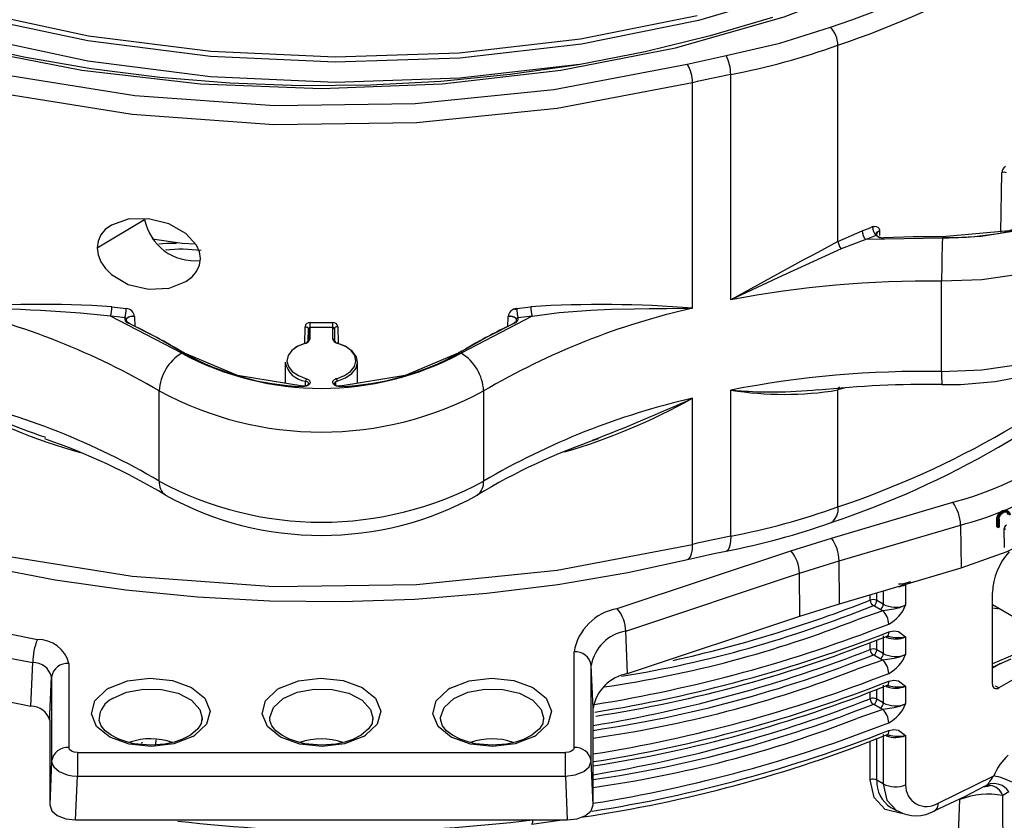
# Model space of a CAD drawing. Units: millimetres. Extents: x 5 to 292, y 2 to 415.
# Drawn here: x 111 to 123, y 271 to 280 of the extents above; entities that cross this region are included whole.
import ezdxf

# ---------------------------------------------------------------- set-up
doc = ezdxf.new("R2010")
doc.units = ezdxf.units.MM

msp = doc.modelspace()

# ---------------------------------------------------------------- linework, layer by layer
for p, q in [((120.8901, 277.701), (120.89, 279.9763)), ((119.144, 279.7576), (119.5957, 279.8556)), ((119.6469, 277.0245), (119.6469, 279.6375)), ((119.2052, 276.9287), (119.2052, 279.5416)), ((122.78, 277.8095), (122.7904, 278.4974)), ((112.2987, 277.6277), (112.8499, 277.9572)), ((121.2938, 277.8737), (121.2945, 277.8739)), ((120.8901, 277.701), (121.1708, 277.8259)), ((121.3357, 277.7704), (121.2144, 277.7233)), ((121.3731, 277.8241), (121.3749, 277.7695)), ((121.2144, 277.7233), (120.9281, 277.6167)), ((122.1024, 277.7418), (121.2144, 277.7233)), ((122.0939, 276.1949), (122.0939, 277.2401)), ((112.4702, 276.9453), (112.6349, 276.925)), ((117.1621, 276.9254), (117.3278, 276.9458)), ((113.2794, 276.4071), (112.4533, 276.8376)), ((112.7323, 276.8337), (112.7374, 276.7145)), ((117.3448, 276.8368), (116.5207, 276.4071)), ((117.0626, 276.7145), (117.0677, 276.8336)), ((117.1612, 276.9253), (117.1621, 276.9255)), ((117.3448, 276.8368), (117.181, 276.8166)), ((114.7701, 276.7614), (115.0299, 276.7614)), ((114.7062, 276.52), (114.7103, 276.7137)), ((114.7466, 276.5459), (114.7497, 276.6901)), ((114.7497, 276.6901), (114.7497, 276.5586)), ((114.7697, 276.5746), (114.7697, 276.7056)), ((115.0304, 276.7056), (115.0304, 276.5746)), ((115.0504, 276.6901), (115.0504, 276.5586)), ((115.0504, 276.6901), (115.0534, 276.5459)), ((115.0897, 276.7137), (115.0939, 276.5171)), ((114.48, 276.3021), (114.48, 276.0577)), ((115.32, 276.0577), (115.32, 276.3029)), ((114.7156, 276.0236), (114.7166, 276.084)), ((115.0607, 276.0719), (115.0614, 276.0385)), ((115.0635, 276.0743), (115.0643, 276.0375)), ((113.0189, 274.9245), (113.0189, 275.9697)), ((116.7811, 275.9697), (116.7811, 274.9245)), ((119.6469, 274.2859), (119.6469, 275.9794)), ((119.7964, 275.9634), (119.8508, 275.9694)), ((120.89, 274.6247), (120.8901, 275.98)), ((120.9669, 276.0027), (120.8901, 275.98)), ((119.2052, 274.19), (119.2052, 275.8835)), ((120.8146, 274.2639), (122.2222, 274.6779)), ((122.736, 274.3931), (122.7345, 274.4854)), ((122.7345, 274.4854), (122.7489, 274.4771)), ((122.7504, 274.3848), (122.7489, 274.4771)), ((122.7607, 274.4817), (122.7622, 274.3894)), ((120.9052, 274.0008), (122.3129, 274.4149)), ((122.3129, 274.4149), (122.3207, 273.9174)), ((122.7478, 274.3977), (122.736, 274.3931)), ((122.736, 274.3931), (122.7504, 274.3848)), ((122.7478, 274.3977), (122.7622, 274.3894)), ((122.7622, 274.3894), (122.7504, 274.3848)), ((122.8221, 274.1548), (122.8187, 274.3739)), ((122.8187, 274.3739), (122.833, 274.3657)), ((120.3452, 274.1169), (120.8146, 274.2639)), ((118.3301, 273.4453), (120.3452, 274.1169)), ((120.4452, 273.8566), (120.9052, 274.0008)), ((120.9103, 273.5026), (120.9052, 274.0008)), ((120.9103, 273.5026), (122.3207, 273.9174)), ((118.4299, 273.1848), (120.4452, 273.8565)), ((120.4503, 273.3584), (120.4452, 273.8565)), ((121.4171, 273.6516), (121.4171, 273.4968)), ((121.6757, 273.7225), (121.6757, 273.7217)), ((121.6757, 273.7217), (121.6757, 273.4849)), ((121.2658, 273.5441), (121.2658, 273.6071)), ((121.3422, 273.54), (121.3422, 273.6296)), ((121.4171, 273.4968), (121.3422, 273.54)), ((122.6834, 272.5696), (122.6834, 273.6311)), ((120.4503, 273.3584), (120.9103, 273.5026)), ((121.4113, 273.421), (121.1107, 273.3169)), ((121.3817, 273.4356), (121.3069, 273.4788)), ((121.4113, 273.421), (121.3817, 273.4356)), ((121.5418, 273.4379), (121.4113, 273.421)), ((122.6834, 273.4946), (122.9977, 273.3132)), ((118.451, 272.692), (120.4503, 273.3584)), ((118.451, 272.692), (118.4299, 273.1848)), ((121.3422, 272.9685), (121.3422, 273.08)), ((121.4171, 273.1294), (121.4171, 272.9252)), ((121.6757, 273.1175), (121.6757, 272.9133)), ((121.2658, 272.9725), (121.2658, 273.0492)), ((121.4171, 272.9252), (121.3422, 272.9685)), ((117.8299, 271.8352), (117.8299, 272.9454)), ((121.4113, 272.8494), (121.1107, 272.7453)), ((121.3817, 272.864), (121.3069, 272.9072)), ((121.4113, 272.8494), (121.3817, 272.864)), ((121.5418, 272.8663), (121.4113, 272.8494)), ((122.9184, 272.9075), (122.6834, 272.8052)), ((122.6834, 272.7685), (122.9002, 272.8628)), ((111.5307, 272.315), (111.5515, 272.8199)), ((111.9701, 272.8109), (111.9701, 271.8352)), ((118.0298, 271.6776), (118.0298, 272.7878)), ((118.0509, 272.2921), (118.0298, 272.7878)), ((122.7765, 272.8089), (122.6834, 272.7552)), ((123.14, 272.7481), (122.7571, 272.527)), ((111.7519, 272.2145), (111.7703, 272.6533)), ((111.7703, 272.6533), (111.7703, 271.6776)), ((112.4332, 272.5244), (112.4087, 272.5095)), ((114.4132, 272.5244), (114.3887, 272.5095)), ((116.3932, 272.5244), (116.3687, 272.5095)), ((121.3422, 272.3969), (121.3422, 272.5084)), ((121.4171, 272.5578), (121.4171, 272.3537)), ((121.6757, 272.5459), (121.6757, 272.3418)), ((122.7571, 272.527), (122.7205, 272.5482)), ((121.2658, 272.4009), (121.2658, 272.4777)), ((121.4171, 272.3537), (121.3422, 272.3969)), ((118.0509, 271.1698), (118.0509, 272.2921)), ((121.4113, 272.2778), (121.1107, 272.1737)), ((121.3817, 272.2924), (121.3069, 272.3356)), ((121.4113, 272.2778), (121.3817, 272.2924)), ((121.5418, 272.2947), (121.4113, 272.2778)), ((111.7491, 272.1484), (111.7519, 272.2145)), ((111.7491, 272.1484), (111.7491, 271.1698)), ((113.5184, 272.1759), (113.5184, 272.1669)), ((113.4068, 271.9623), (113.4313, 271.9772)), ((115.3868, 271.9623), (115.4113, 271.9772)), ((117.3668, 271.9623), (117.3913, 271.9772)), ((121.3422, 271.4579), (121.3422, 271.9369)), ((121.4171, 271.9862), (121.4171, 271.4146)), ((121.6757, 271.9743), (121.6757, 271.4027)), ((112.814, 271.891), (112.8255, 271.8977)), ((121.2658, 271.4619), (121.2658, 271.9061)), ((112.0701, 271.7775), (117.7299, 271.7775)), ((111.7703, 271.6776), (111.7491, 271.1698)), ((118.0509, 271.1698), (118.0298, 271.6776)), ((112.0489, 270.9967), (112.0701, 271.5045)), ((112.0701, 271.5045), (117.7299, 271.5045)), ((117.7299, 271.5045), (117.7511, 270.9967)), ((122.0529, 271.1915), (122.6981, 271.5077)), ((121.4171, 271.4146), (121.3422, 271.4579)), ((122.5835, 271.3802), (122.6215, 271.4032)), ((122.8744, 271.3229), (122.8022, 271.279)), ((121.5052, 271.1405), (121.5685, 271.104)), ((122.2863, 270.7347), (122.3065, 271.2334)), ((112.0489, 270.9967), (117.7511, 270.9967)), ((117.339, 270.9469), (117.691, 270.9969))]:
    msp.add_line(p, q)
at = {"flags": 128}
for points in [[(104.0764, 287.0086), (103.8634, 286.2999), (103.8234, 285.3583), (104.0231, 284.4234), (104.4583, 283.5156), (105.1195, 282.6545), (105.9924, 281.8587), (107.0582, 281.1454), (108.2937, 280.5302), (109.6722, 280.0262), (111.1639, 279.6445), (112.7365, 279.3933), (114.3558, 279.278), (115.987, 279.3011), (117.5947, 279.4621), (119.144, 279.7576)], [(107.3092, 281.2903), (108.365, 280.7558), (109.5325, 280.3055), (110.7919, 279.9469), (112.1216, 279.6864), (113.4988, 279.5282), (114.9, 279.4752), (116.3012, 279.5282), (117.6784, 279.6864), (119.0081, 279.9469), (120.2675, 280.3055), (121.4351, 280.7558), (122.4908, 281.2903), (123.4167, 281.8998), (124.1968, 282.5738), (124.8179, 283.3008), (125.2692, 284.0684), (125.5432, 284.8635), (125.635, 285.6724), (125.5432, 286.4813), (125.5038, 286.5954)], [(117.8927, 279.7536), (116.504, 279.594), (115.0598, 279.5452), (113.6125, 279.6116), (112.1897, 279.7923), (110.8182, 280.0842), (109.524, 280.4823), (108.3317, 280.9795), (107.2638, 281.5666), (106.3406, 282.2331), (105.5795, 282.9666), (104.995, 283.7536), (104.5981, 284.5798), (104.3964, 285.4298), (104.395, 285.8707)], [(119.2052, 279.5416), (117.6335, 279.2419), (116.0027, 279.0785), (114.348, 279.0551), (112.7052, 279.172), (111.11, 279.4269), (109.5968, 279.8141), (108.1984, 280.3253), (106.9451, 280.9494), (105.8639, 281.673), (104.9784, 282.4803), (104.3076, 283.3538), (104.2909, 283.3887)], [(120.5482, 280.6409), (119.2744, 280.2633), (117.9178, 279.9904), (116.504, 279.8278), (115.0598, 279.779), (113.6125, 279.8454), (112.1897, 280.0261), (110.8182, 280.3181)], [(120.1336, 280.2991), (119.4088, 280.0834), (118.657, 279.9002), (117.8824, 279.7508), (117.09, 279.636), (116.2843, 279.5568), (115.4703, 279.5134), (114.6528, 279.5062), (113.8368, 279.5353), (113.0271, 279.6004), (112.2288, 279.7012), (111.4465, 279.8371), (110.685, 280.0071), (109.9489, 280.2102), (109.2426, 280.4451)], [(110.8327, 280.3775), (112.1993, 280.0865), (113.6171, 279.9064), (115.0592, 279.8402), (116.4982, 279.8887), (117.907, 280.0506), (119.2589, 280.3225)], [(119.5957, 279.8556), (120.217, 280.0004), (120.8056, 280.1854)], [(122.1024, 277.7418), (122.5532, 277.7621), (122.9878, 277.8342), (123.3885, 277.9552), (123.7388, 278.1202), (124.0247, 278.3225), (124.2343, 278.5538), (124.3592, 278.8047), (124.3943, 279.0649)], [(124.7549, 278.7406), (124.7232, 278.507), (124.6095, 278.2457), (124.4167, 278.0004), (124.151, 277.7788), (123.821, 277.5883), (123.4373, 277.4349), (123.0122, 277.3236), (122.5596, 277.258), (122.0939, 277.2401)], [(123.5637, 278.0444), (122.8785, 277.8232), (122.1028, 277.7536)], [(103.1643, 277.9617), (103.6804, 277.1129), (104.3801, 276.309), (105.2516, 275.5632), (106.2808, 274.8878), (107.4509, 274.2936), (108.7427, 273.7905), (110.1353, 273.3866), (111.6055, 273.0886)], [(113.496, 277.5025), (113.4849, 277.5802), (113.4515, 277.657), (113.3272, 277.7949), (113.1318, 277.9046), (112.8948, 277.964), (112.6578, 277.9597), (112.4635, 277.892), (112.3935, 277.84), (112.3419, 277.7774), (112.3095, 277.7055), (112.2987, 277.6277)], [(121.2945, 277.8739), (121.3019, 277.876), (121.3077, 277.877), (121.3098, 277.8769), (121.3114, 277.8764), (121.3119, 277.8761), (121.3122, 277.8757), (121.3123, 277.8753), (121.3122, 277.875), (121.3122, 277.8748), (121.3119, 277.8743), (121.3115, 277.8737), (121.3101, 277.8725), (121.3047, 277.8697), (121.2999, 277.8692), (121.298, 277.8693), (121.2969, 277.8694), (121.2957, 277.8692), (121.2943, 277.8686), (121.293, 277.8674), (121.2919, 277.8658), (121.2913, 277.8639), (121.2912, 277.8618), (121.2951, 277.8429), (121.303, 277.8189), (121.3119, 277.8007), (121.3232, 277.7839), (121.3287, 277.777), (121.3327, 277.7738), (121.3345, 277.7722), (121.3357, 277.7704)], [(121.2945, 277.8739), (121.2967, 277.8744), (121.3097, 277.8777), (121.3364, 277.8768), (121.3527, 277.8689), (121.3644, 277.8555), (121.3714, 277.8369), (121.372, 277.8302), (121.3718, 277.8279), (121.3718, 277.8267), (121.3721, 277.8253), (121.3731, 277.8242)], [(102.9718, 277.7729), (103.2721, 277.2373), (103.6444, 276.717), (104.0865, 276.2153), (104.5955, 275.7352), (105.1684, 275.2796), (105.8015, 274.8515), (106.491, 274.4535), (107.2326, 274.088), (108.0217, 273.7573), (108.8534, 273.4634), (109.7225, 273.2082), (110.6238, 272.9933), (111.5515, 272.8199)], [(121.3357, 277.7704), (121.3396, 277.7713), (121.3407, 277.7715), (121.3413, 277.7716), (121.3436, 277.7719), (121.3453, 277.7716), (121.3473, 277.7705), (121.3475, 277.7701), (121.3473, 277.77)], [(121.3473, 277.77), (121.3464, 277.7706), (121.3406, 277.7784), (121.3385, 277.7877), (121.3399, 277.7963), (121.3511, 277.8117), (121.3731, 277.8243)], [(121.3387, 277.7864), (121.3386, 277.7862), (121.3431, 277.7716), (121.3555, 277.7585), (121.3746, 277.7483), (121.3982, 277.7421), (121.424, 277.7405)], [(121.4253, 277.745), (121.4248, 277.7482), (121.4244, 277.7484), (121.4241, 277.7458), (121.424, 277.7405)], [(122.1028, 277.7536), (121.7639, 277.7537), (121.4253, 277.745)], [(112.9379, 277.7338), (113.2839, 277.6832), (113.434, 277.6736)], [(113.0126, 277.6752), (113.1076, 277.6808), (113.2191, 277.6837)], [(122.0939, 276.1949), (122.5596, 276.2128), (123.0122, 276.2785), (123.4373, 276.3898), (123.821, 276.5432), (124.151, 276.7337), (124.4167, 276.9552), (124.6095, 277.2005), (124.7232, 277.4618), (124.7549, 277.6955)], [(122.0975, 276.0427), (122.3129, 276.0453), (122.7137, 276.0796), (123.1021, 276.1521), (123.4693, 276.2621), (123.8072, 276.4085), (124.1077, 276.5907), (124.362, 276.8071), (124.5593, 277.0532), (124.6795, 277.2906), (124.7469, 277.5622), (124.754, 277.7404)], [(112.2987, 277.6277), (112.3096, 277.5465), (112.3424, 277.4654), (112.3941, 277.3893), (112.4641, 277.3193), (112.6578, 277.2044), (112.895, 277.1475), (113.1324, 277.1605), (113.3281, 277.2368), (113.3994, 277.2916), (113.452, 277.3554), (113.485, 277.4269), (113.496, 277.5025)], [(120.9281, 277.6167), (120.1927, 277.2795), (119.6469, 277.0245)], [(102.9557, 277.2652), (103.4816, 276.4035), (104.1932, 275.5874), (105.079, 274.8302), (106.1245, 274.1443), (107.3127, 273.5407), (108.6243, 273.0294), (110.0379, 272.6186), (111.5307, 272.315)], [(104.906, 277.1176), (105.2532, 276.7433), (105.7164, 276.3232), (106.2319, 275.9254), (106.7967, 275.5522), (107.4071, 275.2058), (108.0595, 274.888), (108.7499, 274.6006), (109.4744, 274.3449), (110.2289, 274.1223), (111.0092, 273.9337), (111.8109, 273.7801), (112.6297, 273.6623), (113.4609, 273.5807), (114.3, 273.536), (115.1425, 273.5281), (115.9836, 273.5572), (116.8187, 273.6232), (117.6431, 273.7256), (118.4525, 273.8641), (119.1452, 274.0143)], [(104.9638, 277.1477), (104.9784, 277.1287), (105.8639, 276.3214), (106.9451, 275.5979), (108.1984, 274.9737), (109.5968, 274.4625), (111.11, 274.0753), (112.7052, 273.8205), (114.348, 273.7035), (116.0027, 273.7269), (117.6335, 273.8903), (119.2052, 274.19)], [(112.6192, 276.8172), (112.5362, 276.8272), (112.4533, 276.8376)], [(112.6192, 276.8172), (112.6234, 276.8165), (112.6269, 276.8155), (112.6318, 276.8136), (112.6346, 276.8125), (112.637, 276.8118), (112.6398, 276.812), (112.6432, 276.8139), (112.6536, 276.8208), (112.6769, 276.8304), (112.7048, 276.8349), (112.7323, 276.8337)], [(117.1612, 276.9253), (117.1585, 276.9246), (117.1442, 276.9207), (117.142, 276.9194), (117.1408, 276.9182), (117.1405, 276.9178), (117.1404, 276.9174), (117.1405, 276.9171), (117.1406, 276.9168), (117.1409, 276.9165), (117.1414, 276.9162), (117.1426, 276.9158), (117.1483, 276.9155), (117.1541, 276.9173), (117.158, 276.9194), (117.1598, 276.9202), (117.1608, 276.9204), (117.1617, 276.9204), (117.1625, 276.9203), (117.1633, 276.92), (117.1647, 276.919), (117.1656, 276.9175), (117.166, 276.9155), (117.1658, 276.9026), (117.1661, 276.8994), (117.1691, 276.872), (117.1715, 276.8563), (117.1722, 276.8521), (117.1724, 276.8509), (117.1725, 276.8502), (117.1739, 276.8411), (117.1742, 276.8392), (117.1742, 276.8391), (117.1743, 276.8391), (117.1743, 276.8391), (117.1743, 276.8391), (117.1743, 276.839), (117.1751, 276.8356), (117.178, 276.8267), (117.179, 276.8215), (117.1798, 276.8185), (117.181, 276.8166)], [(117.3448, 276.8368), (117.6588, 276.879), (118.0234, 276.9064), (118.2608, 276.9161), (118.5257, 276.9222), (118.7029, 276.9244), (118.906, 276.9261), (119.1294, 276.9277), (119.1857, 276.9283), (119.2, 276.9285), (119.2038, 276.9286), (119.2051, 276.9287), (119.2052, 276.9287)], [(112.6446, 276.8087), (112.6373, 276.7941), (112.6387, 276.7789), (112.6486, 276.7647), (112.6658, 276.7531)], [(112.6531, 276.7602), (112.6579, 276.7624), (112.662, 276.7618), (112.6648, 276.7585), (112.6658, 276.7531)], [(113.2941, 276.4152), (112.9823, 276.5931), (112.6531, 276.7602)], [(117.147, 276.7602), (116.8177, 276.5931), (116.5059, 276.4152)], [(117.1342, 276.7531), (117.1515, 276.7647), (117.1613, 276.7789), (117.1627, 276.7941), (117.1555, 276.8087)], [(117.147, 276.7602), (117.1445, 276.7616), (117.1421, 276.7624), (117.14, 276.7624), (117.138, 276.7618), (117.1364, 276.7605), (117.1352, 276.7585), (117.1345, 276.756), (117.1342, 276.7539)], [(117.1623, 276.8089), (117.1639, 276.8094), (117.1653, 276.8101), (117.1671, 276.8114), (117.169, 276.8127), (117.1743, 276.8149), (117.181, 276.8166)], [(114.7103, 276.7137), (114.7249, 276.7118), (114.732, 276.7095), (114.7382, 276.7064), (114.7433, 276.7027), (114.7469, 276.6985), (114.7497, 276.6901)], [(115.0304, 276.7056), (114.9, 276.7052), (114.7697, 276.7056)], [(115.0897, 276.7137), (115.082, 276.7131), (115.0746, 276.7116), (115.0678, 276.7094), (115.0618, 276.7064), (115.057, 276.7029), (115.0533, 276.6989), (115.0511, 276.6945), (115.0504, 276.6901)], [(114.7157, 276.5233), (114.6258, 276.4865), (114.5568, 276.437), (114.5138, 276.3784), (114.5, 276.3153), (114.5167, 276.2524), (114.5624, 276.1946), (114.6338, 276.1461), (114.7253, 276.1107)], [(114.7065, 276.5173), (114.6121, 276.4786), (114.5954, 276.469)], [(114.7065, 276.5173), (114.7072, 276.5227), (114.7092, 276.5258), (114.7122, 276.526), (114.7157, 276.5233)], [(115.0747, 276.1107), (115.1663, 276.1461), (115.2376, 276.1946), (115.2833, 276.2524), (115.3, 276.3153), (115.2863, 276.3784), (115.2432, 276.437), (115.1742, 276.4865), (115.0843, 276.5233)], [(115.0835, 276.084), (115.1796, 276.1211), (115.2545, 276.172), (115.3025, 276.2328), (115.32, 276.2988), (115.3056, 276.3651), (115.2604, 276.4266), (115.1879, 276.4786), (115.0935, 276.5173)], [(115.0843, 276.5233), (115.0878, 276.526), (115.0908, 276.5258), (115.0928, 276.5227), (115.0935, 276.5173)], [(113.2941, 276.4152), (113.2969, 276.4165), (113.2996, 276.417), (113.302, 276.4169), (113.3042, 276.4161), (113.306, 276.4147), (113.3074, 276.4127), (113.3082, 276.4101), (113.3084, 276.4095)], [(114.6832, 276.0245), (113.9279, 276.1478), (113.2941, 276.4152)], [(116.5059, 276.4152), (115.8722, 276.1478), (115.1168, 276.0245)], [(116.4917, 276.4095), (116.4918, 276.4101), (116.4926, 276.4127), (116.494, 276.4147), (116.4958, 276.4161), (116.498, 276.4169), (116.5005, 276.417), (116.5031, 276.4165), (116.5059, 276.4152)], [(114.7253, 276.1107), (114.7402, 276.1052), (114.7527, 276.098), (114.7615, 276.09), (114.7673, 276.081), (114.7689, 276.0633), (114.7599, 276.0478), (114.7445, 276.0363), (114.7235, 276.0284), (114.7038, 276.0249), (114.6832, 276.0245)], [(114.7445, 276.0675), (114.7495, 276.0562), (114.7475, 276.0446), (114.7386, 276.034), (114.7241, 276.0258), (114.7055, 276.0209), (114.6852, 276.02)], [(114.7166, 276.084), (114.7331, 276.0772), (114.7445, 276.0675)], [(115.1168, 276.0245), (115.0963, 276.0249), (115.0766, 276.0283), (115.0557, 276.0363), (115.0402, 276.0477), (115.0311, 276.0632), (115.0327, 276.0809), (115.0384, 276.0899)], [(115.1148, 276.02), (115.0945, 276.0209), (115.076, 276.0258), (115.0614, 276.034), (115.0526, 276.0446), (115.0505, 276.0562), (115.0555, 276.0675)], [(115.0555, 276.0675), (115.0669, 276.0772), (115.0835, 276.084)], [(114.6832, 276.0245), (114.684, 276.0277), (114.6846, 276.0279), (114.685, 276.0252), (114.6852, 276.02)], [(115.1168, 276.0245), (115.116, 276.0277), (115.1154, 276.0279), (115.115, 276.0252), (115.1148, 276.02)], [(122.7345, 274.4854), (122.7394, 274.5135), (122.7457, 274.5283), (122.7547, 274.5428), (122.7729, 274.5629), (122.7868, 274.5736), (122.8037, 274.5826), (122.8201, 274.5874), (122.8338, 274.5882), (122.8528, 274.5827), (122.8618, 274.5756), (122.8684, 274.5661), (122.8738, 274.5422)], [(122.8624, 274.5373), (122.8579, 274.5572), (122.8524, 274.5651), (122.8449, 274.5711), (122.8292, 274.5757), (122.8177, 274.5751), (122.804, 274.5711), (122.79, 274.5637), (122.7785, 274.5549), (122.7631, 274.5379), (122.7557, 274.5258), (122.7504, 274.5135), (122.7463, 274.49)], [(122.7489, 274.4771), (122.754, 274.5059), (122.7691, 274.5344), (122.7916, 274.5584), (122.8181, 274.5744), (122.8446, 274.58), (122.8671, 274.5744), (122.8824, 274.5583), (122.8881, 274.5339)], [(122.7607, 274.4817), (122.7648, 274.5052), (122.7701, 274.5175), (122.7775, 274.5295), (122.7928, 274.5466), (122.8043, 274.5554), (122.8183, 274.5628), (122.8321, 274.5668), (122.8435, 274.5674), (122.8592, 274.5629), (122.8667, 274.5569), (122.8722, 274.549), (122.8767, 274.5291)], [(119.6469, 274.2859), (119.6445, 274.2264), (119.6372, 274.1775), (119.6253, 274.1413), (119.6094, 274.119), (119.5955, 274.112)], [(122.3207, 273.9174), (122.8558, 274.1067), (123.1391, 274.2464)], [(119.1452, 274.0143), (119.1604, 274.0216), (119.1794, 274.0445), (119.1935, 274.0813), (119.2023, 274.1304), (119.2052, 274.19)], [(119.1452, 274.0143), (119.4711, 274.087), (119.5954, 274.112)], [(121.7324, 273.7562), (121.638, 273.7299), (121.5933, 273.7275)], [(121.6757, 273.4849), (121.6045, 273.4535), (121.5418, 273.4379)], [(122.7497, 273.4431), (122.7353, 273.4418), (122.6834, 273.4506)], [(121.4796, 273.1762), (121.4783, 273.1582), (121.4745, 273.143), (121.4681, 273.1313), (121.4596, 273.1236), (121.4493, 273.12), (121.4474, 273.1199)], [(121.4796, 273.1762), (121.5412, 273.1892), (121.5951, 273.1794), (121.6757, 273.1175)], [(121.4576, 273.1225), (121.4734, 273.1259), (121.4916, 273.1224)], [(121.6757, 272.9133), (121.6045, 272.8819), (121.5418, 272.8663)], [(112.4332, 272.5244), (112.6525, 272.6095), (112.9111, 272.6407), (113.1711, 272.6134), (113.3941, 272.5315), (113.5472, 272.4072), (113.6079, 272.2587), (113.5673, 272.108), (113.4313, 271.9772)], [(114.4132, 272.5244), (114.6325, 272.6095), (114.8911, 272.6407), (115.1511, 272.6134), (115.3741, 272.5315), (115.5272, 272.4072), (115.5879, 272.2587), (115.5473, 272.108), (115.4113, 271.9772)], [(116.3932, 272.5244), (116.6125, 272.6095), (116.8711, 272.6407), (117.1311, 272.6134), (117.3541, 272.5315), (117.5072, 272.4072), (117.5679, 272.2587), (117.5273, 272.108), (117.3913, 271.9772)], [(121.4796, 272.6046), (121.4783, 272.5866), (121.4745, 272.5714), (121.4681, 272.5598), (121.4596, 272.552), (121.4493, 272.5485), (121.4474, 272.5483)], [(121.4796, 272.6046), (121.5412, 272.6176), (121.5951, 272.6078), (121.6757, 272.5459)], [(113.4068, 271.9623), (113.1876, 271.8771), (112.9289, 271.8459), (112.6689, 271.8733), (112.4459, 271.9551), (112.2928, 272.0795), (112.2321, 272.2279), (112.2727, 272.3787), (112.4087, 272.5095)], [(112.4756, 272.4025), (112.6394, 272.4763), (112.8372, 272.5133), (113.0449, 272.509), (113.2375, 272.464), (113.3919, 272.3836), (113.4893, 272.2776), (113.5184, 272.1759)], [(115.3868, 271.9623), (115.1676, 271.8771), (114.9089, 271.8459), (114.6489, 271.8733), (114.4259, 271.9551), (114.2728, 272.0795), (114.2121, 272.2279), (114.2527, 272.3787), (114.3887, 272.5095)], [(114.3017, 272.1629), (114.3019, 272.1834), (114.3453, 272.3008), (114.4556, 272.4025), (114.6194, 272.4763), (114.8172, 272.5133), (115.0249, 272.509), (115.2175, 272.464), (115.3719, 272.3836), (115.4693, 272.2776), (115.4984, 272.1659)], [(117.3668, 271.9623), (117.1476, 271.8771), (116.8889, 271.8459), (116.6289, 271.8733), (116.4059, 271.9551), (116.2528, 272.0795), (116.1921, 272.2279), (116.2327, 272.3787), (116.3687, 272.5095)], [(116.2817, 272.1629), (116.2819, 272.1834), (116.3253, 272.3008), (116.4356, 272.4025), (116.5994, 272.4763), (116.7972, 272.5133), (117.0049, 272.509), (117.1975, 272.464), (117.3519, 272.3836), (117.4493, 272.2776), (117.4784, 272.1659)], [(121.4576, 272.5509), (121.4734, 272.5543), (121.4916, 272.5508)], [(121.6757, 272.3418), (121.6045, 272.3104), (121.5418, 272.2947)], [(112.92, 271.8624), (112.7267, 271.8798), (112.6549, 271.8959), (112.5492, 271.9317), (112.4609, 271.9772), (112.3912, 272.031), (112.3451, 272.0887), (112.3232, 272.1487), (112.326, 272.1706)], [(113.5145, 272.1727), (113.5069, 272.113), (113.4677, 272.0509), (113.3816, 271.9788), (113.2828, 271.9284), (113.192, 271.8978), (113.0857, 271.8751), (112.92, 271.8624)], [(113.5184, 272.1669), (113.5181, 272.1588), (113.5177, 272.1536)], [(114.9, 271.8624), (114.7067, 271.8798), (114.6349, 271.8959), (114.5292, 271.9317), (114.4409, 271.9772), (114.3712, 272.031), (114.3251, 272.0887), (114.3032, 272.1487), (114.3052, 272.1646)], [(115.4936, 272.1657), (115.4869, 272.113), (115.4477, 272.0509), (115.3616, 271.9788), (115.2628, 271.9284), (115.172, 271.8978), (115.0657, 271.8751), (114.9, 271.8624)], [(116.88, 271.8624), (116.6867, 271.8798), (116.6149, 271.8959), (116.5092, 271.9317), (116.4209, 271.9772), (116.3512, 272.031), (116.3051, 272.0887), (116.2832, 272.1487), (116.2852, 272.1646)], [(117.4736, 272.1657), (117.4669, 272.113), (117.4277, 272.0509), (117.3416, 271.9788), (117.2428, 271.9284), (117.152, 271.8978), (117.0457, 271.8751), (116.88, 271.8624)], [(121.4796, 272.033), (121.5412, 272.046), (121.5951, 272.0362), (121.6757, 271.9743)], [(121.4796, 272.033), (121.4783, 272.015), (121.4745, 271.9999), (121.4681, 271.9882), (121.4596, 271.9804), (121.4493, 271.9769), (121.4474, 271.9767)], [(121.4576, 271.9793), (121.4734, 271.9827), (121.4916, 271.9793)], [(112.0701, 271.7775), (112.0319, 271.7819), (111.9994, 271.7944), (111.9777, 271.8132), (111.9701, 271.8352)], [(117.8299, 271.8352), (117.8223, 271.8132), (117.8006, 271.7944), (117.7681, 271.7819), (117.7299, 271.7775)], [(112.0701, 271.7775), (112.0701, 271.7224), (112.0701, 271.6515), (112.0701, 271.5752), (112.0701, 271.5045)], [(117.7299, 271.5045), (117.7299, 271.5752), (117.7299, 271.6515), (117.7299, 271.7224), (117.7299, 271.7775)], [(111.7703, 271.6776), (111.7766, 271.6435), (111.7945, 271.6114), (111.8582, 271.5576), (111.9523, 271.5203), (112.0091, 271.5092), (112.0701, 271.5045)], [(117.7299, 271.5045), (117.8446, 271.5195), (117.9419, 271.5577), (118.0069, 271.6132), (118.0298, 271.6776)], [(121.6446, 271.0729), (121.63, 271.0694), (121.4405, 271.1165), (121.3116, 271.2547), (121.2658, 271.4619)], [(121.4171, 271.4146), (121.4567, 271.2263), (121.5688, 271.1038), (121.584, 271.1003)], [(122.0084, 271.1028), (122.3707, 271.2702), (122.591, 271.3862)], [(122.6564, 271.394), (122.6408, 271.3954), (122.5835, 271.3802)], [(111.7491, 271.1698), (111.7719, 271.1035), (111.8369, 271.0474), (111.9342, 271.0098), (112.0489, 270.9967)], [(117.7511, 270.9967), (117.8658, 271.0098), (117.9631, 271.0474), (118.0281, 271.1035), (118.0509, 271.1698)], [(122.0529, 271.1915), (122.0435, 271.136), (122.0166, 271.1026), (122.0133, 271.1021)], [(117.3495, 270.9981), (117.349, 270.9803), (117.3476, 270.9658), (117.3452, 270.9551), (117.3421, 270.9487), (117.3386, 270.9467)]]:
    msp.add_lwpolyline(points, dxfattribs=at)
for centre, radius, start, end in [((117.4687, 290.1219), 10.4819, 288.5632, 311.43142), ((117.5054, 290.0549), 10.6317, 288.56319, 311.43144), ((120.5735, 279.9701), 0.3166, 1.12317, 42.85652), ((118.0299, 288.0194), 8.5365, 280.91949, 289.57547), ((119.1489, 279.6355), 0.4981, 0.23143, 26.23213), ((118.7828, 279.5385), 0.4224, 0.41651, 31.23888), ((121.7206, 269.0143), 10.8237, 101.0455, 103.43849), ((122.8809, 278.4925), 0.0906, 121.70343, 176.9028), ((122.8176, 278.4411), 0.0625, 62.48179, 115.80754), ((122.1928, 281.08), 3.3321, 268.46168, 294.0549), ((113.4273, 278.0656), 0.5875, 190.62699, 276.41816), ((116.2131, 290.7825), 13.8728, 290.9387, 291.4835), ((121.3207, 277.8291), 0.1499, 181.24942, 224.87327), ((121.4143, 277.8773), 0.1327, 233.66611, 274.74997), ((121.3836, 277.7802), 0.0453, 103.43615, 172.05459), ((183.9676, 160.3055), 133.2685, 118.249511, 118.85795), ((121.0899, 277.7405), 0.2038, 191.19506, 217.42994), ((136.9287, 277.2412), 14.8347, 178.06624, 180.00439), ((113.2748, 275.8088), 1.8021, 82.70674, 95.84846), ((121.9153, 265.2714), 11.9701, 89.14514, 100.92387), ((111.6421, 264.5329), 12.44, 86.18316, 94.82925), ((112.1158, 276.9456), 0.3544, 342.26206, 359.95013), ((118.1445, 263.5654), 13.4053, 85.46174, 93.49291), ((117.6863, 276.946), 0.3585, 180.03092, 197.73919), ((108.7024, 268.602), 8.539, 59.63568, 77.19615), ((110.6084, 258.199), 18.7297, 84.34692, 90.04148), ((112.2555, 276.9252), 0.3794, 343.45735, 359.96436), ((112.6259, 276.8178), 0.1076, 8.49861, 85.19839), ((112.7135, 276.7328), 0.1026, 79.45198, 132.26454), ((121.0976, 268.602), 8.539, 102.80388, 120.36434), ((117.1714, 276.8214), 0.1044, 95.5883, 173.2792), ((117.0865, 276.7328), 0.1026, 47.73795, 100.54719), ((117.0617, 276.6172), 0.2166, 62.31526, 88.4078), ((112.6652, 276.806), 0.0474, 166.33828, 255.10499), ((109.4584, 270.0231), 7.4552, 58.90593, 64.51783), ((114.7645, 276.7071), 0.0546, 84.11229, 173.00996), ((111.4104, 276.7613), 3.3598, 359.05032, 0.00121), ((115.0355, 276.7071), 0.0546, 6.98478, 95.8931), ((118.3723, 276.7612), 3.3424, 179.99685, 180.9527), ((120.3417, 270.023), 7.4553, 115.48223, 121.094), ((117.1346, 276.8061), 0.0476, 285.0442, 12.69887), ((117.5054, 284.7033), 10.6317, 288.56319, 311.43144), ((114.7675, 276.6877), 0.018, 83.2437, 172.49604), ((115.0325, 276.6877), 0.018, 7.50995, 96.75248), ((114.6991, 276.5683), 0.0515, 278.31536, 349.13338), ((114.7071, 276.5864), 0.0637, 277.78111, 349.28117), ((114.768, 276.5561), 0.0185, 84.95593, 172.51814), ((115.032, 276.5561), 0.0185, 7.4855, 95.04338), ((115.0929, 276.5865), 0.0637, 190.73852, 262.1992), ((115.1007, 276.568), 0.0512, 190.61695, 261.93291), ((117.5123, 284.3733), 10.4635, 288.39332, 311.7014), ((113.5605, 275.9434), 0.5423, 121.23259, 177.224), ((114.9, 279.4167), 3.4182, 241.69785, 298.30215), ((114.7948, 279.0507), 3.0327, 240.65464, 267.9287), ((115.0052, 279.0507), 3.0327, 272.07129, 299.34541), ((116.2395, 275.9434), 0.5423, 2.77596, 58.76746), ((114.7425, 276.3494), 0.2667, 190.22292, 264.42354), ((121.9153, 264.2262), 11.9701, 89.14514, 100.92387), ((123.588, 276.1538), 1.4946, 178.42273, 184.26151), ((114.7633, 276.0835), 0.0468, 144.39945, 179.37805), ((115.0916, 276.0392), 0.0734, 103.25828, 136.37133), ((115.0367, 276.0835), 0.0468, 0.62058, 35.59949), ((121.9198, 264.0944), 11.9497, 89.14799, 96.0431), ((114.9, 279.4423), 3.9494, 241.55585, 298.44414), ((120.1234, 281.2436), 5.2857, 264.82851, 275.84025), ((120.2665, 279.7603), 3.8313, 260.69375, 279.36586), ((120.9293, 275.9817), 0.0393, 121.28575, 182.50061), ((108.7024, 267.5568), 8.539, 59.63568, 77.19615), ((114.6201, 284.1893), 9.2298, 244.14316, 251.54725), ((113.8366, 281.5558), 6.5333, 240.25118, 254.64454), ((121.0976, 267.5568), 8.539, 102.80388, 120.36434), ((115.6087, 282.3912), 7.4354, 286.50539, 298.92727), ((108.8124, 299.0465), 25.3877, 291.32662, 294.165), ((121.349, 278.108), 3.5395, 284.28248, 315.71214), ((109.3119, 268.47), 7.339, 58.98857, 71.06921), ((120.3788, 268.7111), 7.0761, 108.69393, 121.25821), ((121.3918, 278.0286), 3.7293, 284.29864, 315.69598), ((113.2012, 274.9077), 0.1831, 174.71742, 233.76864), ((114.9, 278.3972), 3.9494, 241.55584, 298.44415), ((116.5988, 274.9077), 0.1831, 306.20141, 5.28451), ((114.9, 278.0335), 3.7391, 241.10075, 298.89926), ((121.861, 274.4062), 0.452, 1.0947, 36.95085), ((118.0299, 282.6678), 8.5365, 280.91949, 289.57547), ((120.7146, 274.5924), 0.1783, 303.88103, 10.43155), ((118.0062, 282.3398), 8.3798, 280.93223, 289.57637), ((122.8657, 274.3715), 0.0471, 113.38541, 176.99019), ((121.7206, 263.6627), 10.8237, 101.0455, 103.43849), ((120.4534, 273.9922), 0.452, 1.09447, 36.95108), ((120.03, 273.8465), 0.4153, 1.39736, 40.62684), ((123.4241, 273.6052), 0.7411, 137.71787, 177.9992), ((120.4381, 273.8565), 0.00708, 0.18921, 1.22498), ((121.5648, 273.9965), 0.2963, 274.93883, 291.98237), ((115.6369, 287.8777), 15.3992, 282.54218, 291.44029), ((121.2995, 273.4565), 0.0939, 62.91137, 111.30598), ((121.3588, 273.5463), 0.093, 181.37819, 225.95384), ((121.2655, 273.5435), 0.0768, 302.59975, 357.3979), ((118.4389, 272.8362), 0.6187, 100.13973, 169.83247), ((118.0147, 273.1748), 0.4153, 1.37919, 40.62688), ((116.1895, 286.0571), 13.574, 279.29295, 292.08968), ((121.2997, 273.4648), 0.0157, 63.04074, 110.88394), ((121.3403, 273.5003), 0.0768, 302.59975, 357.3979), ((121.2574, 273.2606), 0.2223, 1.40304, 46.17199), ((121.5595, 273.7751), 0.3126, 242.89845, 291.83106), ((121.2968, 273.627), 0.4047, 296.86463, 339.44289), ((116.2809, 285.5905), 13.1897, 278.26927, 291.48019), ((118.5085, 272.7054), 0.4858, 99.30761, 170.24166), ((115.4421, 288.675), 16.5496, 279.11207, 291.39629), ((115.5049, 288.3556), 16.3129, 279.05372, 291.48498), ((112.283, 272.8126), 0.7316, 157.83574, 179.42808), ((111.6109, 272.7175), 0.3712, 14.57281, 90.83466), ((115.7443, 287.3262), 15.306, 278.78565, 291.89725), ((121.5582, 273.4171), 0.3219, 250.58629, 291.41007), ((121.5916, 273.553), 0.4435, 255.54387, 280.93131), ((115.4574, 287.8662), 15.9862, 279.3491, 291.30543), ((121.2995, 272.8849), 0.0939, 62.91137, 111.30598), ((121.3588, 272.9748), 0.0931, 181.38693, 225.93876), ((121.2654, 272.972), 0.0769, 302.6175, 357.38804), ((117.8458, 272.76), 0.1861, 8.5886, 94.90053), ((115.9821, 286.1806), 14.2963, 278.32066, 291.81232), ((121.2997, 272.8932), 0.0157, 63.04074, 110.88394), ((121.3403, 272.9287), 0.0769, 302.6175, 357.38804), ((121.2574, 272.689), 0.2223, 1.40066, 46.17702), ((121.5595, 273.2035), 0.3126, 242.89845, 291.83106), ((121.2968, 273.0554), 0.4046, 296.86107, 339.44645), ((111.5577, 272.6011), 0.2189, 13.79171, 91.61806), ((111.9543, 272.6255), 0.1861, 85.09949, 171.41134), ((116.181, 285.3494), 13.5338, 277.94165, 291.36138), ((118.5381, 272.2048), 0.4949, 100.13729, 169.83895), ((115.4408, 288.1073), 16.5537, 279.07791, 291.39542), ((115.5035, 287.7883), 16.3174, 279.01574, 291.48424), ((115.7211, 286.827), 15.3818, 278.71191, 291.87683), ((121.5582, 272.8455), 0.3219, 250.58629, 291.41007), ((121.5916, 272.9812), 0.4434, 255.53857, 280.93661), ((122.7295, 272.5643), 0.0464, 173.36683, 306.61864), ((112.5926, 272.1576), 0.2714, 115.54354, 177.03918), ((115.4574, 287.2946), 15.9862, 279.3491, 291.30543), ((121.2995, 272.3133), 0.0939, 62.91137, 111.30598), ((121.3588, 272.4032), 0.093, 181.38254, 225.9495), ((121.2654, 272.4004), 0.0768, 302.6049, 357.39276), ((111.5337, 272.0925), 0.2225, 14.55314, 90.78237), ((115.9821, 285.609), 14.2963, 278.32066, 291.81232), ((121.2997, 272.3216), 0.0157, 63.04074, 110.88394), ((121.3403, 272.3572), 0.0768, 302.6049, 357.39276), ((121.2574, 272.1174), 0.2223, 1.40066, 46.17702), ((121.5595, 272.6319), 0.3126, 242.89845, 291.83106), ((121.2969, 272.4838), 0.4046, 296.85873, 339.44625), ((116.181, 284.7778), 13.5338, 277.94165, 291.36138), ((115.4408, 287.5357), 16.5537, 279.07791, 291.39542), ((112.9196, 271.2008), 0.7359, 70.15306, 109.03242), ((112.6972, 271.9266), 0.2862, 345.98087, 359.98687), ((114.9, 271.2002), 0.7363, 70.20044, 109.88213), ((116.8804, 271.2006), 0.736, 70.80645, 109.91651), ((115.6678, 286.4174), 15.552, 278.3059, 291.83675), ((115.5011, 287.2236), 16.3247, 278.95439, 291.48306), ((121.5582, 272.274), 0.3219, 250.58629, 291.41007), ((121.5916, 272.4099), 0.4436, 255.54798, 280.93292), ((111.9543, 271.6498), 0.1861, 85.09957, 171.41153), ((117.8458, 271.6498), 0.1861, 8.58856, 94.90056), ((123.29, 271.269), 0.6383, 131.5306, 158.0417), ((121.2995, 271.3743), 0.0939, 62.91775, 111.00722), ((121.7192, 272.1446), 1.1678, 320.58986, 326.94907), ((122.5503, 270.7591), 0.763, 61.94762, 78.83756), ((121.6993, 271.4411), 0.3575, 177.30696, 237.14662), ((121.5595, 271.6929), 0.3126, 242.89845, 291.83106), ((121.9191, 271.3951), 0.2435, 178.19065, 303.3177), ((122.5486, 271.8387), 0.4567, 276.77124, 283.65472), ((122.6983, 271.2064), 0.2112, 33.48998, 111.31777), ((122.6391, 271.2221), 0.1727, 19.22119, 84.25796), ((122.6331, 270.4002), 0.8949, 79.10592, 111.40244), ((-329.2129, 265.9102), 452.047, 359.713004, 0.68049), ((121.7987, 271.4909), 0.4453, 241.23646, 298.88037), ((115.2302, 288.0412), 17.1743, 263.32495, 277.0884)]:
    msp.add_arc(centre, radius, start, end)

doc.saveas('drawing.dxf')
